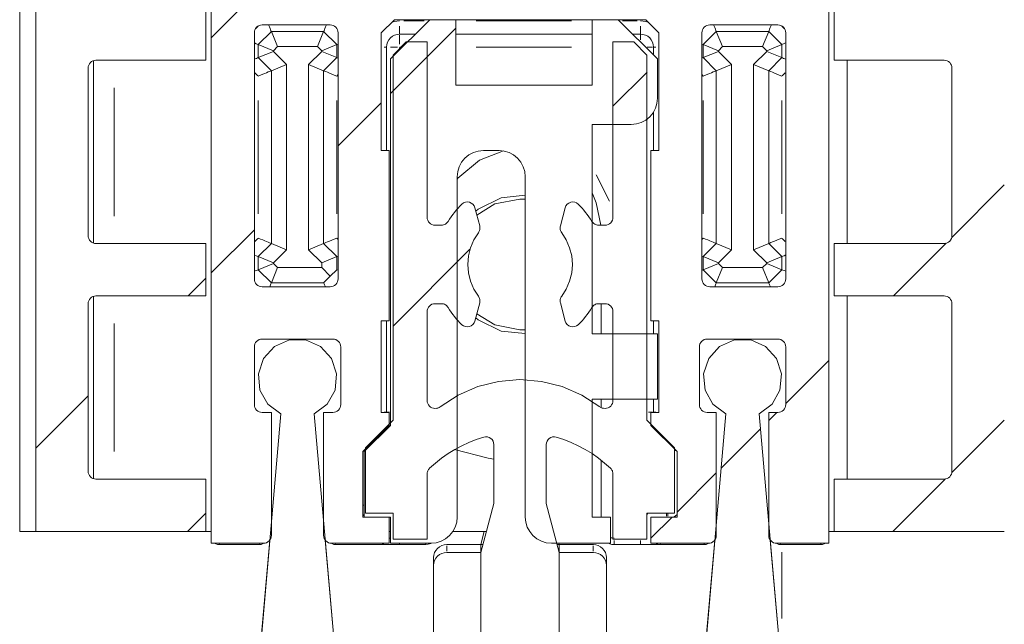
# Model space of a CAD drawing. Units: millimetres. Extents: x 0 to 1189, y 0 to 1820.
# Drawn here: x 142 to 160, y 1272 to 1284 of the extents above; entities that cross this region are included whole.
import ezdxf

# ---------------------------------------------------------------- set-up
doc = ezdxf.new("R2010")
doc.units = ezdxf.units.MM

msp = doc.modelspace()

# ---------------------------------------------------------------- linework, layer by layer
at = {"color": 7, "lineweight": 0}
for points in [[(141.643, 1274.272), (141.643, 1391.552)], [(141.95, 1274.272), (141.95, 1307.772)], [(145.3, 1283.701), (147.045, 1285.447)], [(145.2, 1284.272), (145.2, 1283.272)], [(145.3, 1274.047), (145.3, 1284.272)], [(157.1, 1284.272), (157.1, 1274.047)], [(157.199, 1284.272), (157.199, 1283.272)], [(146.125, 1283.797), (146.128, 1283.826), (146.136, 1283.854), (146.15, 1283.88), (146.168, 1283.903), (146.191, 1283.922), (146.217, 1283.936), (146.245, 1283.944), (146.275, 1283.947)], [(146.275, 1283.947), (147.575, 1283.947)], [(146.45, 1283.822), (146.443, 1283.837), (146.436, 1283.856), (146.425, 1283.88), (146.413, 1283.911), (146.398, 1283.947)], [(147.449, 1283.822), (147.456, 1283.837), (147.464, 1283.856), (147.474, 1283.88), (147.486, 1283.911), (147.501, 1283.947)], [(147.575, 1283.947), (147.604, 1283.944), (147.632, 1283.936), (147.658, 1283.922), (147.68, 1283.903), (147.699, 1283.88), (147.713, 1283.854), (147.722, 1283.826), (147.725, 1283.797)], [(148.799, 1284.047), (148.55, 1283.797)], [(148.725, 1283.297), (149.475, 1284.047)], [(153.6, 1284.047), (148.799, 1284.047)], [(149.475, 1284.047), (149.975, 1284.047)], [(149.975, 1284.047), (149.975, 1282.797)], [(152.575, 1282.797), (152.575, 1284.047)], [(152.575, 1284.047), (153.074, 1284.047)], [(153.074, 1284.047), (153.824, 1283.297)], [(153.849, 1283.797), (153.6, 1284.047)], [(154.675, 1283.797), (154.677, 1283.826), (154.686, 1283.854), (154.7, 1283.88), (154.718, 1283.903), (154.741, 1283.922), (154.767, 1283.936), (154.795, 1283.944), (154.825, 1283.947)], [(154.825, 1283.947), (156.125, 1283.947)], [(154.949, 1283.822), (154.942, 1283.841), (154.932, 1283.864), (154.919, 1283.895), (154.904, 1283.933), (154.898, 1283.947)], [(155.95, 1283.822), (155.957, 1283.841), (155.967, 1283.864), (155.98, 1283.895), (155.995, 1283.933), (156.001, 1283.947)], [(156.125, 1283.947), (156.154, 1283.944), (156.182, 1283.936), (156.208, 1283.922), (156.231, 1283.903), (156.249, 1283.88), (156.263, 1283.854), (156.272, 1283.826), (156.274, 1283.797)], [(146.125, 1279.097), (146.125, 1283.797)], [(146.2, 1283.572), (146.45, 1283.822)], [(146.45, 1283.822), (146.569, 1283.533)], [(146.45, 1283.822), (147.449, 1283.822)], [(147.449, 1283.822), (147.33, 1283.533)], [(147.449, 1283.822), (147.7, 1283.572)], [(147.725, 1283.797), (147.725, 1279.097)], [(148.55, 1283.797), (148.55, 1281.547)], [(148.9, 1283.772), (148.851, 1283.767), (148.804, 1283.753), (148.761, 1283.73), (148.723, 1283.699), (148.692, 1283.661), (148.669, 1283.618), (148.654, 1283.571), (148.65, 1283.522)], [(148.725, 1282.636), (149.975, 1283.886)], [(149.2, 1283.772), (148.9, 1283.772)], [(152.575, 1283.772), (149.975, 1283.772)], [(153.5, 1283.772), (153.35, 1283.772)], [(153.75, 1283.522), (153.745, 1283.571), (153.731, 1283.618), (153.707, 1283.661), (153.676, 1283.699), (153.639, 1283.73), (153.595, 1283.753), (153.548, 1283.767), (153.5, 1283.772)], [(153.849, 1281.547), (153.849, 1283.797)], [(154.675, 1279.097), (154.675, 1283.797)], [(154.7, 1283.572), (154.949, 1283.822)], [(154.949, 1283.822), (155.069, 1283.533)], [(154.949, 1283.822), (155.95, 1283.822)], [(155.95, 1283.822), (155.83, 1283.533)], [(155.95, 1283.822), (156.2, 1283.572)], [(156.274, 1283.797), (156.274, 1279.097)], [(146.2, 1283.572), (146.18, 1283.58), (146.158, 1283.589), (146.126, 1283.602)], [(146.2, 1283.322), (146.2, 1283.572)], [(146.2, 1283.572), (146.488, 1283.452)], [(147.7, 1283.572), (147.411, 1283.452)], [(147.7, 1283.572), (147.7, 1283.322)], [(147.725, 1283.582), (147.703, 1283.573)], [(149.025, 1283.622), (148.774, 1283.372)], [(149.425, 1283.622), (149.025, 1283.622)], [(149.425, 1280.272), (149.425, 1283.622)], [(152.975, 1283.622), (152.975, 1280.272)], [(153.375, 1283.622), (152.975, 1283.622)], [(153.624, 1283.372), (153.375, 1283.622)], [(154.7, 1283.572), (154.681, 1283.58)], [(154.7, 1283.322), (154.7, 1283.572)], [(154.7, 1283.572), (154.988, 1283.452)], [(156.2, 1283.572), (155.911, 1283.452)], [(156.2, 1283.572), (156.2, 1283.322)], [(156.274, 1283.603), (156.258, 1283.596), (156.233, 1283.586), (156.215, 1283.578), (156.203, 1283.573)], [(146.488, 1283.442), (146.2, 1283.322)], [(146.569, 1283.533), (146.488, 1283.452)], [(146.488, 1283.452), (146.488, 1283.442)], [(146.488, 1283.442), (146.738, 1283.191)], [(147.33, 1283.533), (146.569, 1283.533)], [(147.161, 1283.191), (147.411, 1283.442)], [(147.411, 1283.452), (147.33, 1283.533)], [(147.411, 1283.442), (147.411, 1283.452)], [(147.7, 1283.322), (147.411, 1283.442)], [(148.65, 1283.522), (148.65, 1281.547)], [(148.774, 1283.372), (148.774, 1276.397)], [(153.624, 1276.397), (153.624, 1283.372)], [(153.75, 1283.372), (153.75, 1283.522)], [(154.7, 1283.322), (154.988, 1283.442)], [(155.069, 1283.533), (154.988, 1283.452)], [(154.988, 1283.452), (154.988, 1283.442)], [(154.988, 1283.442), (155.238, 1283.191)], [(155.83, 1283.533), (155.069, 1283.533)], [(155.661, 1283.191), (155.911, 1283.442)], [(155.911, 1283.452), (155.83, 1283.533)], [(155.911, 1283.442), (155.911, 1283.452)], [(156.2, 1283.322), (155.911, 1283.442)], [(143.1, 1283.272), (143.07, 1283.269), (143.042, 1283.261), (143.016, 1283.247), (142.993, 1283.228), (142.975, 1283.205), (142.961, 1283.179), (142.953, 1283.151), (142.95, 1283.122)], [(143.05, 1279.78), (143.05, 1283.263)], [(145.2, 1283.272), (143.1, 1283.272)], [(146.2, 1283.322), (146.184, 1283.316), (146.166, 1283.308), (146.141, 1283.298), (146.125, 1283.291)], [(146.45, 1283.072), (146.2, 1283.322)], [(146.738, 1283.191), (146.45, 1283.072)], [(146.738, 1283.191), (146.738, 1279.652)], [(147.161, 1279.652), (147.161, 1283.191)], [(147.449, 1283.072), (147.161, 1283.191)], [(147.7, 1283.322), (147.449, 1283.072)], [(147.725, 1283.312), (147.704, 1283.32)], [(148.725, 1276.297), (148.725, 1283.297)], [(148.774, 1282.686), (149.425, 1283.336)], [(153.824, 1283.297), (153.824, 1282.547)], [(154.7, 1283.322), (154.685, 1283.316)], [(154.949, 1283.072), (154.7, 1283.322)], [(154.949, 1283.072), (155.238, 1283.191)], [(155.238, 1283.191), (155.238, 1279.652)], [(155.661, 1279.652), (155.661, 1283.191)], [(155.661, 1283.191), (155.95, 1283.072)], [(156.2, 1283.322), (155.95, 1283.072)], [(156.274, 1283.291), (156.258, 1283.298), (156.233, 1283.308), (156.215, 1283.316), (156.203, 1283.321)], [(157.199, 1283.272), (159.3, 1283.272)], [(157.45, 1283.272), (157.45, 1279.772)], [(159.449, 1283.122), (159.447, 1283.151), (159.438, 1283.179), (159.424, 1283.205), (159.406, 1283.228), (159.383, 1283.247), (159.357, 1283.261), (159.329, 1283.269), (159.3, 1283.272)], [(142.95, 1279.922), (142.95, 1283.122)], [(146.45, 1283.072), (146.434, 1283.066), (146.416, 1283.058), (146.391, 1283.048), (146.36, 1283.035), (146.325, 1283.02), (146.285, 1283.004), (146.243, 1282.986), (146.2, 1282.968)], [(146.45, 1279.772), (146.45, 1283.072)], [(147.449, 1283.072), (147.449, 1279.772)], [(147.7, 1282.968), (147.651, 1282.989), (147.604, 1283.008), (147.561, 1283.026), (147.523, 1283.042), (147.492, 1283.055), (147.468, 1283.064), (147.454, 1283.07)], [(152.975, 1282.396), (153.625, 1283.046)], [(154.949, 1283.072), (154.935, 1283.066), (154.916, 1283.058), (154.891, 1283.048), (154.86, 1283.035), (154.825, 1283.02), (154.785, 1283.004), (154.743, 1282.986), (154.7, 1282.968)], [(154.949, 1279.772), (154.949, 1283.072)], [(155.95, 1283.072), (155.95, 1279.772)], [(156.2, 1282.968), (156.151, 1282.989), (156.104, 1283.008), (156.061, 1283.026), (156.023, 1283.042), (155.992, 1283.055), (155.969, 1283.064), (155.955, 1283.07)], [(159.449, 1279.922), (159.449, 1283.122)], [(149.975, 1282.797), (152.575, 1282.797)], [(147.725, 1281.636), (148.55, 1282.461)], [(153.824, 1282.547), (153.815, 1282.449), (153.786, 1282.356), (153.74, 1282.269), (153.678, 1282.193), (153.602, 1282.131), (153.516, 1282.085), (153.422, 1282.057), (153.325, 1282.047)], [(153.75, 1281.547), (153.75, 1282.284)], [(153.325, 1282.047), (152.575, 1282.047)], [(152.575, 1282.047), (152.575, 1278.047)], [(148.55, 1281.547), (148.7, 1281.547)], [(148.7, 1281.547), (148.7, 1278.297)], [(150.5, 1281.547), (150.402, 1281.538), (150.308, 1281.509), (150.222, 1281.463), (150.146, 1281.401), (150.084, 1281.325), (150.038, 1281.238), (150.009, 1281.145), (150, 1281.047)], [(150.885, 1281.54), (150.425, 1281.364), (150.012, 1281.018), (150, 1281.003)], [(150.8, 1281.547), (150.5, 1281.547)], [(151.3, 1281.047), (151.29, 1281.145), (151.262, 1281.238), (151.215, 1281.325), (151.153, 1281.401), (151.077, 1281.463), (150.991, 1281.509), (150.897, 1281.538), (150.8, 1281.547)], [(153.7, 1278.297), (153.7, 1281.547)], [(153.7, 1281.547), (153.849, 1281.547)], [(150, 1281.047), (150, 1274.547)], [(151.3, 1274.547), (151.3, 1281.047)], [(152.746, 1280.122), (152.656, 1280.552), (152.575, 1280.737)], [(159.445, 1279.886), (160.45, 1280.891)], [(150.337, 1280.453), (150.322, 1280.489), (150.298, 1280.521), (150.268, 1280.544), (150.232, 1280.559), (150.194, 1280.565), (150.155, 1280.56), (150.119, 1280.546), (150.088, 1280.523)], [(151.3, 1280.693), (150.837, 1280.646), (150.401, 1280.429), (150.353, 1280.392)], [(151.3, 1280.618), (151.199, 1280.622), (150.721, 1280.527), (150.375, 1280.312)], [(152.311, 1280.523), (152.28, 1280.546), (152.244, 1280.56), (152.206, 1280.565), (152.167, 1280.559), (152.131, 1280.544), (152.1, 1280.521), (152.077, 1280.489), (152.062, 1280.453)], [(150.088, 1280.523), (150.051, 1280.486), (150.015, 1280.447), (149.98, 1280.408), (149.947, 1280.367), (149.915, 1280.326), (149.884, 1280.283), (149.855, 1280.239), (149.827, 1280.195)], [(150.43, 1280.108), (150.337, 1280.453)], [(152.062, 1280.453), (151.97, 1280.108)], [(152.572, 1280.195), (152.544, 1280.239), (152.515, 1280.283), (152.484, 1280.326), (152.452, 1280.367), (152.419, 1280.408), (152.384, 1280.447), (152.348, 1280.486), (152.311, 1280.523)], [(149.575, 1280.122), (149.545, 1280.125), (149.517, 1280.134), (149.491, 1280.147), (149.468, 1280.166), (149.45, 1280.189), (149.436, 1280.215), (149.427, 1280.243), (149.425, 1280.272)], [(149.827, 1280.195), (149.817, 1280.179), (149.803, 1280.165), (149.789, 1280.152), (149.773, 1280.142), (149.755, 1280.133), (149.737, 1280.127), (149.718, 1280.123), (149.699, 1280.122)], [(152.7, 1280.122), (152.681, 1280.123), (152.662, 1280.127), (152.644, 1280.133), (152.626, 1280.142), (152.61, 1280.152), (152.596, 1280.165), (152.583, 1280.179), (152.572, 1280.195)], [(152.975, 1280.272), (152.972, 1280.243), (152.963, 1280.215), (152.949, 1280.189), (152.931, 1280.166), (152.908, 1280.147), (152.882, 1280.134), (152.854, 1280.125), (152.825, 1280.122)], [(145.3, 1279.211), (146.125, 1280.036)], [(149.699, 1280.122), (149.575, 1280.122)], [(150.404, 1278.766), (150.316, 1278.903), (150.252, 1279.052), (150.213, 1279.21), (150.2, 1279.372), (150.213, 1279.534), (150.252, 1279.692), (150.316, 1279.841), (150.404, 1279.978)], [(150.404, 1279.978), (150.414, 1279.992), (150.422, 1280.007), (150.428, 1280.023), (150.432, 1280.04), (150.434, 1280.057), (150.435, 1280.074), (150.433, 1280.091), (150.43, 1280.108)], [(151.97, 1280.108), (151.966, 1280.091), (151.965, 1280.074), (151.965, 1280.057), (151.967, 1280.04), (151.971, 1280.023), (151.978, 1280.007), (151.985, 1279.992), (151.995, 1279.978)], [(151.995, 1279.978), (152.083, 1279.841), (152.147, 1279.692), (152.186, 1279.534), (152.2, 1279.372), (152.186, 1279.21), (152.147, 1279.052), (152.083, 1278.903), (151.995, 1278.766)], [(152.825, 1280.122), (152.7, 1280.122)], [(142.95, 1279.922), (142.953, 1279.893), (142.961, 1279.865), (142.975, 1279.839), (142.993, 1279.816), (143.016, 1279.797), (143.042, 1279.784), (143.07, 1279.775), (143.1, 1279.772)], [(146.45, 1279.772), (146.434, 1279.778), (146.416, 1279.786), (146.391, 1279.796), (146.36, 1279.809), (146.325, 1279.824), (146.285, 1279.84), (146.243, 1279.858), (146.2, 1279.876)], [(147.7, 1279.876), (147.651, 1279.856), (147.604, 1279.836), (147.561, 1279.818), (147.523, 1279.802), (147.492, 1279.79), (147.468, 1279.78), (147.454, 1279.774)], [(154.949, 1279.772), (154.935, 1279.778), (154.916, 1279.786), (154.891, 1279.796), (154.86, 1279.809), (154.825, 1279.824), (154.785, 1279.84), (154.743, 1279.858), (154.7, 1279.876)], [(156.2, 1279.876), (156.151, 1279.856), (156.104, 1279.836), (156.061, 1279.818), (156.023, 1279.802), (155.992, 1279.79), (155.969, 1279.78), (155.955, 1279.774)], [(159.3, 1279.772), (159.329, 1279.775), (159.357, 1279.784), (159.383, 1279.797), (159.406, 1279.816), (159.424, 1279.839), (159.438, 1279.865), (159.447, 1279.893), (159.449, 1279.922)], [(145.2, 1279.772), (143.1, 1279.772)], [(145.2, 1279.772), (145.2, 1278.772)], [(146.2, 1279.522), (146.45, 1279.772)], [(146.738, 1279.652), (146.45, 1279.772)], [(146.738, 1279.652), (146.488, 1279.403)], [(147.449, 1279.772), (147.161, 1279.652)], [(147.411, 1279.403), (147.161, 1279.652)], [(147.449, 1279.772), (147.7, 1279.522)], [(148.774, 1278.196), (150.243, 1279.664)], [(154.7, 1279.522), (154.949, 1279.772)], [(154.949, 1279.772), (155.238, 1279.652)], [(155.238, 1279.652), (154.988, 1279.403)], [(155.661, 1279.652), (155.95, 1279.772)], [(155.911, 1279.403), (155.661, 1279.652)], [(155.95, 1279.772), (156.2, 1279.522)], [(157.199, 1279.772), (157.199, 1278.772)], [(157.199, 1279.772), (159.3, 1279.772)], [(158.331, 1278.772), (159.336, 1279.776)], [(146.2, 1279.522), (146.18, 1279.53), (146.158, 1279.539), (146.126, 1279.552)], [(146.2, 1279.272), (146.2, 1279.522)], [(146.488, 1279.403), (146.2, 1279.522)], [(147.7, 1279.522), (147.411, 1279.403)], [(147.7, 1279.522), (147.7, 1279.272)], [(147.725, 1279.532), (147.703, 1279.524)], [(154.7, 1279.522), (154.681, 1279.53)], [(154.7, 1279.272), (154.7, 1279.522)], [(154.988, 1279.403), (154.7, 1279.522)], [(155.911, 1279.403), (156.2, 1279.522)], [(156.2, 1279.522), (156.2, 1279.272)], [(156.274, 1279.553), (156.242, 1279.539), (156.219, 1279.53), (156.204, 1279.524)], [(146.2, 1279.272), (146.184, 1279.266), (146.166, 1279.258), (146.141, 1279.248), (146.125, 1279.241)], [(146.488, 1279.392), (146.2, 1279.272)], [(146.45, 1279.022), (146.2, 1279.272)], [(146.569, 1279.311), (146.45, 1279.022)], [(146.488, 1279.403), (146.488, 1279.392)], [(146.488, 1279.392), (146.569, 1279.311)], [(146.569, 1279.311), (147.411, 1279.311)], [(147.411, 1279.311), (147.411, 1279.403)], [(147.411, 1279.311), (147.575, 1279.147)], [(147.7, 1279.272), (147.575, 1279.147)], [(147.725, 1279.262), (147.704, 1279.27)], [(154.7, 1279.272), (154.685, 1279.266)], [(154.988, 1279.392), (154.7, 1279.272)], [(154.949, 1279.022), (154.7, 1279.272)], [(155.069, 1279.311), (154.949, 1279.022)], [(154.988, 1279.403), (154.988, 1279.392)], [(154.988, 1279.392), (155.069, 1279.311)], [(155.069, 1279.311), (155.83, 1279.311)], [(155.83, 1279.311), (155.911, 1279.392)], [(155.83, 1279.311), (155.95, 1279.022)], [(155.911, 1279.392), (155.911, 1279.403)], [(155.911, 1279.392), (156.2, 1279.272)], [(156.2, 1279.272), (155.95, 1279.022)], [(156.274, 1279.241), (156.242, 1279.255), (156.219, 1279.264), (156.204, 1279.27)], [(144.861, 1278.772), (145.2, 1279.111)], [(146.275, 1278.947), (146.245, 1278.95), (146.217, 1278.958), (146.191, 1278.972), (146.168, 1278.991), (146.15, 1279.014), (146.136, 1279.04), (146.128, 1279.068), (146.125, 1279.097)], [(147.575, 1279.147), (147.449, 1279.022)], [(147.725, 1279.097), (147.722, 1279.068), (147.713, 1279.04), (147.699, 1279.014), (147.68, 1278.991), (147.658, 1278.972), (147.632, 1278.958), (147.604, 1278.95), (147.575, 1278.947)], [(154.825, 1278.947), (154.795, 1278.95), (154.767, 1278.958), (154.741, 1278.972), (154.718, 1278.991), (154.7, 1279.014), (154.686, 1279.04), (154.677, 1279.068), (154.675, 1279.097)], [(156.274, 1279.097), (156.272, 1279.068), (156.263, 1279.04), (156.249, 1279.014), (156.231, 1278.991), (156.208, 1278.972), (156.182, 1278.958), (156.154, 1278.95), (156.125, 1278.947)], [(147.575, 1278.947), (146.275, 1278.947)], [(146.419, 1278.947), (146.432, 1278.98), (146.442, 1279.003), (146.448, 1279.017)], [(147.449, 1279.022), (146.45, 1279.022)], [(147.481, 1278.947), (147.467, 1278.98), (147.458, 1279.003), (147.452, 1279.017)], [(156.125, 1278.947), (154.825, 1278.947)], [(154.918, 1278.947), (154.932, 1278.98), (154.942, 1279.003), (154.948, 1279.017)], [(155.95, 1279.022), (154.949, 1279.022)], [(155.981, 1278.947), (155.967, 1278.98), (155.957, 1279.003), (155.952, 1279.017)], [(143.1, 1278.772), (143.07, 1278.769), (143.042, 1278.761), (143.016, 1278.747), (142.993, 1278.728), (142.975, 1278.705), (142.961, 1278.679), (142.953, 1278.651), (142.95, 1278.622)], [(143.05, 1275.281), (143.05, 1278.763)], [(145.2, 1278.772), (143.1, 1278.772)], [(150.43, 1278.636), (150.433, 1278.653), (150.435, 1278.67), (150.434, 1278.687), (150.432, 1278.704), (150.428, 1278.721), (150.422, 1278.737), (150.414, 1278.752), (150.404, 1278.766)], [(151.995, 1278.766), (151.985, 1278.752), (151.978, 1278.737), (151.971, 1278.721), (151.967, 1278.704), (151.965, 1278.687), (151.965, 1278.67), (151.966, 1278.653), (151.97, 1278.636)], [(157.199, 1278.772), (159.3, 1278.772)], [(157.45, 1278.772), (157.45, 1275.272)], [(159.449, 1278.622), (159.447, 1278.651), (159.438, 1278.679), (159.424, 1278.705), (159.406, 1278.728), (159.383, 1278.747), (159.357, 1278.761), (159.329, 1278.769), (159.3, 1278.772)], [(142.95, 1275.422), (142.95, 1278.622)], [(149.425, 1278.472), (149.427, 1278.501), (149.436, 1278.529), (149.45, 1278.555), (149.468, 1278.578), (149.491, 1278.597), (149.517, 1278.611), (149.545, 1278.619), (149.575, 1278.622)], [(149.425, 1276.772), (149.425, 1278.472)], [(149.575, 1278.622), (149.699, 1278.622)], [(149.699, 1278.622), (149.718, 1278.621), (149.737, 1278.617), (149.755, 1278.611), (149.773, 1278.602), (149.789, 1278.592), (149.803, 1278.579), (149.817, 1278.565), (149.827, 1278.549)], [(149.827, 1278.549), (149.855, 1278.505), (149.884, 1278.461), (149.915, 1278.418), (149.947, 1278.377), (149.98, 1278.336), (150.015, 1278.297), (150.051, 1278.258), (150.088, 1278.221)], [(150.337, 1278.29), (150.43, 1278.636)], [(151.97, 1278.636), (152.062, 1278.29)], [(152.311, 1278.221), (152.348, 1278.258), (152.384, 1278.297), (152.419, 1278.336), (152.452, 1278.377), (152.484, 1278.418), (152.515, 1278.461), (152.544, 1278.505), (152.572, 1278.549)], [(152.572, 1278.549), (152.583, 1278.565), (152.596, 1278.579), (152.61, 1278.592), (152.626, 1278.602), (152.644, 1278.611), (152.662, 1278.617), (152.681, 1278.621), (152.7, 1278.622)], [(152.7, 1278.622), (152.825, 1278.622)], [(152.75, 1278.047), (152.75, 1278.622)], [(152.825, 1278.622), (152.854, 1278.619), (152.882, 1278.611), (152.908, 1278.597), (152.931, 1278.578), (152.949, 1278.555), (152.963, 1278.529), (152.972, 1278.501), (152.975, 1278.472)], [(152.975, 1278.472), (152.975, 1276.772)], [(159.449, 1278.622), (159.449, 1275.422)], [(148.7, 1278.297), (148.55, 1278.297)], [(148.55, 1278.297), (148.55, 1276.547)], [(148.65, 1278.297), (148.65, 1276.55)], [(150.088, 1278.221), (150.119, 1278.198), (150.155, 1278.184), (150.194, 1278.179), (150.232, 1278.185), (150.268, 1278.2), (150.298, 1278.224), (150.322, 1278.255), (150.337, 1278.29)], [(150.353, 1278.352), (150.401, 1278.315), (150.837, 1278.098), (151.3, 1278.051)], [(150.375, 1278.432), (150.721, 1278.217), (151.199, 1278.122), (151.3, 1278.126)], [(152.062, 1278.29), (152.077, 1278.255), (152.1, 1278.224), (152.131, 1278.2), (152.167, 1278.185), (152.206, 1278.179), (152.244, 1278.184), (152.28, 1278.198), (152.311, 1278.221)], [(153.849, 1278.297), (153.7, 1278.297)], [(153.75, 1278.047), (153.75, 1278.297)], [(153.849, 1276.547), (153.849, 1278.297)], [(146.275, 1277.947), (146.245, 1277.944), (146.217, 1277.936), (146.191, 1277.922), (146.168, 1277.903), (146.15, 1277.88), (146.136, 1277.855), (146.128, 1277.826), (146.125, 1277.797)], [(146.633, 1276.517), (146.385, 1276.703), (146.233, 1276.974), (146.204, 1277.282), (146.303, 1277.576), (146.511, 1277.806), (146.795, 1277.931), (147.104, 1277.931), (147.388, 1277.806), (147.597, 1277.576), (147.695, 1277.282), (147.666, 1276.974), (147.514, 1276.703), (147.267, 1276.517)], [(147.625, 1277.947), (146.275, 1277.947)], [(147.775, 1277.797), (147.772, 1277.826), (147.763, 1277.855), (147.749, 1277.88), (147.731, 1277.903), (147.708, 1277.922), (147.682, 1277.936), (147.654, 1277.944), (147.625, 1277.947)], [(152.575, 1278.047), (153.824, 1278.047)], [(153.824, 1278.047), (153.824, 1276.797)], [(154.774, 1277.947), (154.745, 1277.944), (154.717, 1277.936), (154.691, 1277.922), (154.669, 1277.903), (154.65, 1277.88), (154.636, 1277.855), (154.627, 1277.826), (154.625, 1277.797)], [(155.133, 1276.517), (154.885, 1276.703), (154.734, 1276.974), (154.705, 1277.282), (154.803, 1277.576), (155.011, 1277.806), (155.294, 1277.931), (155.605, 1277.931), (155.888, 1277.806), (156.097, 1277.576), (156.195, 1277.282), (156.165, 1276.974), (156.014, 1276.703), (155.766, 1276.517)], [(156.125, 1277.947), (154.774, 1277.947)], [(156.274, 1277.797), (156.272, 1277.826), (156.263, 1277.855), (156.249, 1277.88), (156.231, 1277.903), (156.208, 1277.922), (156.182, 1277.936), (156.154, 1277.944), (156.125, 1277.947)], [(146.125, 1277.797), (146.125, 1276.697)], [(147.775, 1276.697), (147.775, 1277.797)], [(154.625, 1277.797), (154.625, 1276.697)], [(156.274, 1276.697), (156.274, 1277.797)], [(156.274, 1276.716), (157.1, 1277.54)], [(152.724, 1276.653), (152.381, 1276.876), (152.005, 1277.039), (151.608, 1277.138), (151.199, 1277.172), (150.791, 1277.138), (150.394, 1277.039), (150.019, 1276.876), (149.675, 1276.653)], [(141.95, 1275.861), (142.95, 1276.861)], [(153.824, 1276.797), (152.575, 1276.797)], [(152.575, 1276.797), (152.575, 1274.547)], [(152.75, 1276.637), (152.75, 1276.797)], [(153.75, 1276.55), (153.75, 1276.797)], [(146.125, 1276.697), (146.128, 1276.668), (146.136, 1276.64), (146.15, 1276.613), (146.168, 1276.591), (146.191, 1276.572), (146.217, 1276.558), (146.245, 1276.55), (146.275, 1276.547)], [(147.625, 1276.547), (147.654, 1276.55), (147.682, 1276.558), (147.708, 1276.572), (147.731, 1276.591), (147.749, 1276.613), (147.763, 1276.64), (147.772, 1276.668), (147.775, 1276.697)], [(149.575, 1276.622), (149.545, 1276.625), (149.517, 1276.634), (149.491, 1276.647), (149.468, 1276.666), (149.45, 1276.689), (149.436, 1276.715), (149.427, 1276.743), (149.425, 1276.772)], [(149.675, 1276.653), (149.654, 1276.64), (149.643, 1276.635), (149.632, 1276.63), (149.62, 1276.627), (149.608, 1276.624), (149.596, 1276.623), (149.583, 1276.622)], [(152.816, 1276.622), (152.804, 1276.623), (152.792, 1276.624), (152.78, 1276.627), (152.768, 1276.63), (152.756, 1276.635), (152.745, 1276.64), (152.734, 1276.646)], [(152.975, 1276.772), (152.972, 1276.743), (152.963, 1276.715), (152.949, 1276.689), (152.931, 1276.666), (152.908, 1276.647), (152.882, 1276.634), (152.854, 1276.625), (152.825, 1276.622)], [(154.625, 1276.697), (154.627, 1276.668), (154.636, 1276.64), (154.65, 1276.613), (154.669, 1276.591), (154.691, 1276.572), (154.717, 1276.558), (154.745, 1276.55), (154.774, 1276.547)], [(156.125, 1276.547), (156.154, 1276.55), (156.182, 1276.558), (156.208, 1276.572), (156.231, 1276.591), (156.249, 1276.613), (156.263, 1276.64), (156.272, 1276.668), (156.274, 1276.697)], [(146.176, 1271.297), (146.633, 1276.517)], [(146.275, 1276.547), (146.45, 1276.547)], [(146.45, 1276.547), (146.45, 1274.197)], [(147.267, 1276.517), (147.723, 1271.297)], [(147.449, 1274.197), (147.449, 1276.547)], [(147.449, 1276.547), (147.625, 1276.547)], [(148.55, 1276.547), (148.7, 1276.547)], [(148.7, 1276.547), (148.7, 1276.297)], [(153.7, 1276.297), (153.7, 1276.547)], [(153.7, 1276.547), (153.849, 1276.547)], [(154.676, 1271.297), (155.133, 1276.517)], [(154.774, 1276.547), (154.949, 1276.547)], [(154.949, 1276.547), (154.949, 1274.197)], [(155.766, 1276.517), (156.223, 1271.297)], [(155.95, 1276.391), (156.106, 1276.547)], [(155.95, 1274.197), (155.95, 1276.547)], [(155.95, 1276.547), (156.125, 1276.547)], [(148.7, 1276.297), (148.199, 1275.797)], [(148.224, 1275.797), (148.725, 1276.297)], [(148.774, 1276.397), (148.249, 1275.872)], [(154.15, 1275.872), (153.624, 1276.397)], [(154.199, 1275.797), (153.7, 1276.297)], [(155.042, 1275.483), (155.792, 1276.232)], [(159.448, 1275.399), (160.45, 1276.4)], [(149.471, 1275.478), (149.583, 1275.579), (149.701, 1275.673), (149.825, 1275.76), (149.953, 1275.839), (150.086, 1275.91), (150.224, 1275.974), (150.364, 1276.028), (150.508, 1276.074)], [(150.508, 1276.074), (150.542, 1276.08), (150.577, 1276.078), (150.61, 1276.068), (150.64, 1276.05), (150.665, 1276.026), (150.684, 1275.997), (150.696, 1275.965), (150.7, 1275.931)], [(151.7, 1275.931), (151.704, 1275.965), (151.715, 1275.997), (151.734, 1276.026), (151.759, 1276.05), (151.789, 1276.068), (151.822, 1276.078), (151.857, 1276.08), (151.891, 1276.074)], [(151.891, 1276.074), (152.035, 1276.028), (152.176, 1275.974), (152.313, 1275.91), (152.446, 1275.839), (152.575, 1275.76), (152.698, 1275.673), (152.816, 1275.579), (152.928, 1275.478)], [(148.249, 1275.872), (148.249, 1274.622)], [(150.7, 1275.931), (150.7, 1274.805)], [(151.7, 1274.805), (151.7, 1275.931)], [(154.15, 1274.622), (154.15, 1275.872)], [(148.199, 1275.797), (148.199, 1274.547)], [(148.224, 1274.547), (148.224, 1275.797)], [(149.949, 1275.837), (150.593, 1275.672), (150.7, 1275.655)], [(154.199, 1274.547), (154.199, 1275.797)], [(149.425, 1275.37), (149.425, 1275.385), (149.428, 1275.4), (149.431, 1275.414), (149.437, 1275.429), (149.443, 1275.442), (149.451, 1275.455), (149.461, 1275.467), (149.471, 1275.478)], [(152.75, 1274.547), (152.75, 1275.633)], [(152.928, 1275.478), (152.939, 1275.467), (152.948, 1275.455), (152.956, 1275.442), (152.963, 1275.429), (152.968, 1275.414), (152.971, 1275.4), (152.974, 1275.385), (152.975, 1275.37)], [(142.95, 1275.422), (142.953, 1275.393), (142.961, 1275.365), (142.975, 1275.339), (142.993, 1275.316), (143.016, 1275.297), (143.042, 1275.284), (143.07, 1275.275), (143.1, 1275.272)], [(149.425, 1274.122), (149.425, 1275.37)], [(152.975, 1275.37), (152.975, 1274.122)], [(154.199, 1274.64), (154.949, 1275.39)], [(158.321, 1274.272), (159.323, 1275.274)], [(159.3, 1275.272), (159.329, 1275.275), (159.357, 1275.284), (159.383, 1275.297), (159.406, 1275.316), (159.424, 1275.339), (159.438, 1275.365), (159.447, 1275.393), (159.449, 1275.422)], [(145.2, 1275.272), (143.1, 1275.272)], [(145.2, 1275.272), (145.2, 1274.272)], [(157.199, 1275.272), (157.199, 1274.272)], [(157.199, 1275.272), (159.3, 1275.272)], [(150.7, 1274.805), (150.449, 1273.872)], [(151.949, 1273.872), (151.7, 1274.805)], [(144.851, 1274.272), (145.2, 1274.621)], [(148.199, 1274.593), (148.224, 1274.572)], [(148.199, 1274.547), (148.7, 1274.547)], [(148.725, 1274.547), (148.224, 1274.547)], [(148.249, 1274.622), (148.774, 1274.622)], [(148.7, 1274.547), (148.7, 1274.047)], [(148.725, 1274.047), (148.725, 1274.547)], [(148.774, 1274.622), (148.774, 1274.122)], [(150, 1274.547), (149.99, 1274.45), (149.962, 1274.356), (149.915, 1274.269), (149.853, 1274.193), (149.777, 1274.131), (149.691, 1274.085), (149.597, 1274.057), (149.5, 1274.047)], [(151.8, 1274.047), (151.702, 1274.057), (151.608, 1274.085), (151.522, 1274.131), (151.446, 1274.193), (151.384, 1274.269), (151.338, 1274.356), (151.309, 1274.45), (151.3, 1274.547)], [(152.575, 1274.547), (152.925, 1274.547)], [(152.925, 1274.547), (152.925, 1274.047)], [(153.624, 1274.622), (154.15, 1274.622)], [(153.624, 1274.122), (153.624, 1274.622)], [(153.7, 1274.141), (154.106, 1274.547)], [(153.7, 1274.047), (153.7, 1274.547)], [(153.7, 1274.547), (154.199, 1274.547)], [(154.133, 1274.547), (154.163, 1274.564), (154.199, 1274.593)], [(141.643, 1274.272), (141.803, 1274.272)], [(141.95, 1274.272), (141.928, 1274.272), (141.911, 1274.272), (141.891, 1274.272), (141.865, 1274.272), (141.836, 1274.272), (141.803, 1274.272)], [(145.2, 1274.272), (141.95, 1274.272)], [(145.2, 1274.272), (145.3, 1274.272)], [(146.45, 1274.197), (146.447, 1274.168), (146.438, 1274.139), (146.424, 1274.114), (146.406, 1274.091), (146.383, 1274.072), (146.357, 1274.058), (146.329, 1274.05), (146.3, 1274.047)], [(147.6, 1274.047), (147.57, 1274.05), (147.542, 1274.058), (147.516, 1274.072), (147.493, 1274.091), (147.475, 1274.114), (147.461, 1274.139), (147.453, 1274.168), (147.449, 1274.197)], [(150.557, 1274.272), (149.917, 1274.272)], [(150.516, 1274.272), (150.449, 1274.022)], [(154.949, 1274.197), (154.947, 1274.168), (154.938, 1274.139), (154.924, 1274.114), (154.906, 1274.091), (154.883, 1274.072), (154.857, 1274.058), (154.829, 1274.05), (154.8, 1274.047)], [(156.1, 1274.047), (156.07, 1274.05), (156.042, 1274.058), (156.016, 1274.072), (155.994, 1274.091), (155.975, 1274.114), (155.961, 1274.139), (155.952, 1274.168), (155.95, 1274.197)], [(157.199, 1274.272), (157.1, 1274.272)], [(157.199, 1274.272), (160.45, 1274.272)], [(146.3, 1274.047), (145.3, 1274.047)], [(145.45, 1274.022), (145.42, 1274.025), (145.392, 1274.033), (145.367, 1274.047)], [(146.225, 1274.022), (145.45, 1274.022)], [(146.308, 1274.047), (146.282, 1274.033), (146.254, 1274.025), (146.225, 1274.022)], [(146.42, 1274.107), (146.237, 1272.022)], [(147.662, 1272.022), (147.48, 1274.107)], [(147.674, 1274.022), (147.645, 1274.025), (147.617, 1274.033), (147.591, 1274.047)], [(148.7, 1274.047), (147.6, 1274.047)], [(148.525, 1274.022), (147.674, 1274.022)], [(148.599, 1274.047), (148.572, 1274.032), (148.549, 1274.024), (148.525, 1274.022)], [(148.9, 1274.022), (148.826, 1274.022), (148.756, 1274.022), (148.691, 1274.022), (148.634, 1274.022), (148.588, 1274.022), (148.553, 1274.022), (148.532, 1274.022)], [(149.5, 1274.047), (148.725, 1274.047)], [(148.774, 1274.122), (149.425, 1274.122)], [(149.4, 1274.022), (148.9, 1274.022)], [(149.509, 1274.047), (149.495, 1274.041), (149.448, 1274.027), (149.4, 1274.022)], [(149.8, 1274.022), (149.751, 1274.017), (149.704, 1274.003), (149.661, 1273.98), (149.623, 1273.949), (149.592, 1273.911), (149.569, 1273.868), (149.554, 1273.821), (149.549, 1273.772)], [(149.8, 1274.022), (150.449, 1274.022)], [(150.449, 1274.022), (150.49, 1274.022)], [(150.449, 1274.022), (150.449, 1273.872)], [(152.925, 1274.047), (151.8, 1274.047)], [(151.909, 1274.022), (151.949, 1274.022)], [(151.949, 1274.022), (151.943, 1274.047)], [(152.6, 1274.022), (151.949, 1274.022)], [(151.949, 1273.872), (151.949, 1274.022)], [(152.85, 1273.772), (152.845, 1273.821), (152.831, 1273.868), (152.807, 1273.911), (152.776, 1273.949), (152.739, 1273.98), (152.695, 1274.003), (152.648, 1274.017), (152.6, 1274.022)], [(153, 1274.022), (152.956, 1274.026), (152.914, 1274.037), (152.891, 1274.047)], [(152.975, 1274.122), (153.624, 1274.122)], [(153.5, 1274.022), (153, 1274.022)], [(153.875, 1274.022), (153.846, 1274.022), (153.811, 1274.022), (153.765, 1274.022), (153.708, 1274.022), (153.643, 1274.022), (153.573, 1274.022), (153.5, 1274.022)], [(154.8, 1274.047), (153.7, 1274.047)], [(153.799, 1274.047), (153.827, 1274.032), (153.85, 1274.024), (153.875, 1274.022)], [(154.725, 1274.022), (153.875, 1274.022)], [(154.808, 1274.047), (154.782, 1274.033), (154.754, 1274.025), (154.725, 1274.022)], [(154.919, 1274.107), (154.737, 1272.022)], [(156.162, 1272.022), (155.98, 1274.107)], [(156.175, 1274.022), (156.145, 1274.025), (156.117, 1274.033), (156.091, 1274.047)], [(157.1, 1274.047), (156.1, 1274.047)], [(156.95, 1274.022), (156.175, 1274.022)], [(157.033, 1274.047), (157.007, 1274.033), (156.979, 1274.025), (156.95, 1274.022)], [(149.8, 1273.872), (149.751, 1273.867), (149.704, 1273.853), (149.661, 1273.83), (149.623, 1273.799), (149.592, 1273.761), (149.569, 1273.718), (149.554, 1273.671), (149.549, 1273.622)], [(149.549, 1262.622), (149.549, 1273.622), (149.549, 1273.772)], [(149.8, 1273.872), (150.449, 1273.872)], [(150.449, 1273.872), (150.449, 1262.222)], [(151.949, 1262.222), (151.949, 1273.872)], [(152.6, 1273.872), (151.949, 1273.872)], [(152.85, 1273.622), (152.845, 1273.671), (152.831, 1273.718), (152.807, 1273.761), (152.776, 1273.799), (152.739, 1273.83), (152.695, 1273.853), (152.648, 1273.867), (152.6, 1273.872)], [(152.85, 1273.772), (152.85, 1273.622), (152.85, 1262.622)], [(156.2, 1272.607), (156.2, 1273.877)]]:
    msp.add_lwpolyline(points, dxfattribs=at)
at = {"color": 8, "lineweight": 0, "true_color": 0x808080}
for points in [[(148.752, 1284), (148.802, 1284.012), (148.9, 1284.022)], [(148.9, 1283.78), (148.9, 1283.791), (148.9, 1283.814), (148.9, 1283.845), (148.9, 1283.883), (148.9, 1283.926)], [(148.982, 1284.022), (149.367, 1284.022)], [(150.365, 1284.022), (152.185, 1284.022)], [(153.16, 1284.022), (153.439, 1284.022)], [(153.499, 1284.022), (153.597, 1284.012), (153.647, 1284)], [(153.499, 1283.78), (153.499, 1283.791), (153.499, 1283.814), (153.499, 1283.845), (153.499, 1283.883), (153.499, 1283.926)], [(146.149, 1283.875), (146.196, 1283.922)], [(148.9, 1283.58), (148.9, 1283.618), (148.9, 1283.661), (148.9, 1283.699), (148.9, 1283.73), (148.9, 1283.753)], [(153.499, 1283.66), (153.499, 1283.699), (153.499, 1283.73), (153.499, 1283.753), (153.499, 1283.767)], [(156.203, 1283.922), (156.25, 1283.875)], [(148.647, 1283.522), (148.63, 1283.522), (148.607, 1283.522)], [(148.862, 1283.522), (148.851, 1283.522), (148.804, 1283.522), (148.761, 1283.522), (148.723, 1283.522)], [(148.9, 1283.518), (148.9, 1283.501)], [(148.921, 1283.522), (148.903, 1283.522)], [(152.185, 1283.522), (150.365, 1283.522)], [(153.63, 1283.522), (153.677, 1283.522), (153.708, 1283.522), (153.731, 1283.522)], [(153.752, 1283.522), (153.769, 1283.522), (153.792, 1283.522)], [(146.192, 1282.976), (146.132, 1283.035)], [(147.722, 1282.991), (147.702, 1282.971)], [(154.697, 1282.971), (154.677, 1282.991)], [(156.267, 1283.035), (156.208, 1282.976)], [(143.449, 1280.297), (143.449, 1282.747)], [(146.199, 1280.34), (146.199, 1282.505)], [(147.699, 1282.505), (147.699, 1280.34)], [(154.7, 1280.34), (154.7, 1282.505)], [(156.2, 1282.505), (156.2, 1280.34)], [(152.655, 1281.082), (152.911, 1280.578)], [(146.132, 1279.809), (146.192, 1279.868)], [(147.702, 1279.873), (147.722, 1279.853)], [(154.677, 1279.853), (154.697, 1279.873)], [(156.208, 1279.868), (156.267, 1279.809)], [(143.449, 1275.797), (143.449, 1278.247)], [(148.647, 1276.55), (148.63, 1276.55), (148.607, 1276.55)], [(148.707, 1276.55), (148.692, 1276.55), (148.668, 1276.55), (148.654, 1276.55)], [(153.651, 1276.55), (153.677, 1276.55), (153.708, 1276.55), (153.731, 1276.55)], [(153.752, 1276.55), (153.769, 1276.55), (153.792, 1276.55)], [(148.221, 1275.818), (148.236, 1275.818), (148.25, 1275.818)], [(154.15, 1275.818), (154.163, 1275.818), (154.178, 1275.818)], [(148.202, 1274.772), (148.222, 1274.772)], [(153.641, 1274.62), (153.626, 1274.605)], [(154, 1274.609), (154, 1274.595), (154, 1274.564)], [(154.025, 1274.609), (154.025, 1274.595), (154.025, 1274.564)], [(148.7, 1274.272), (148.723, 1274.272)], [(148.7, 1274.147), (148.723, 1274.147)], [(152.924, 1274.153), (152.956, 1274.149), (153, 1274.147)], [(145.457, 1274.04), (145.452, 1274.027)], [(146.217, 1274.04), (146.223, 1274.027)], [(147.682, 1274.04), (147.676, 1274.027)], [(148.9, 1274.041), (148.9, 1274.024)], [(149.399, 1274.041), (149.399, 1274.024)], [(149.799, 1273.999), (149.799, 1273.895)], [(152.599, 1273.895), (152.599, 1273.999)], [(153, 1274.098), (153, 1274.077), (153, 1274.059), (153, 1274.043), (153, 1274.032)], [(153.499, 1274.098), (153.499, 1274.077), (153.499, 1274.059), (153.499, 1274.043), (153.499, 1274.032)], [(153.884, 1274.04), (153.877, 1274.027)], [(154.724, 1274.023), (154.719, 1274.037)], [(156.182, 1274.04), (156.177, 1274.027)], [(156.949, 1274.023), (156.944, 1274.037)]]:
    msp.add_lwpolyline(points, dxfattribs=at)

doc.saveas('drawing.dxf')
